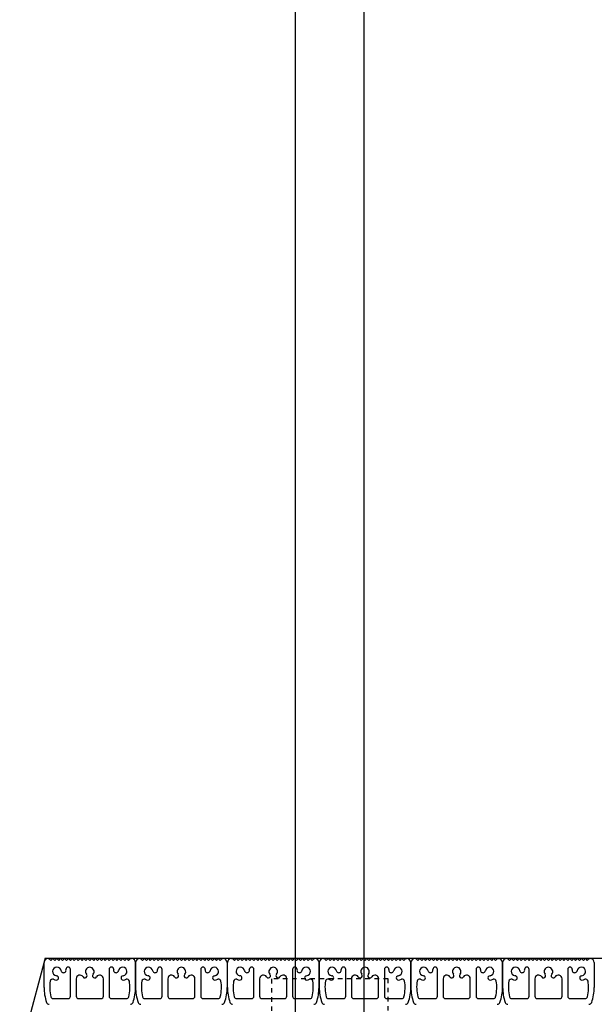
# Model space of a CAD drawing. Extents: x 53 to 512, y -88 to 213.
# Drawn here: x 302 to 315, y 62 to 84 of the extents above; entities that cross this region are included whole.
import ezdxf

# ---------------------------------------------------------------- set-up
doc = ezdxf.new("R2010")
doc.units = 0
doc.header["$LTSCALE"] = 0.3
doc.header["$MEASUREMENT"] = 0
doc.linetypes.add('HIDDEN', pattern=[0.375, 0.25, -0.125])
doc.layers.get('DEFPOINTS').update_dxf_attribs({"linetype": 'CONTINUOUS'})
doc.layers.add('EXTRUSION', color=7, linetype='CONTINUOUS')
doc.layers.add('TEXT', color=3, linetype='CONTINUOUS')
doc.styles.get("Standard").update_dxf_attribs({"font": 'ARIAL.TTF'})
doc.dimstyles.get("Standard").update_dxf_attribs({"dimtxt": 2.5, "dimasz": 3, "dimexe": 1, "dimexo": 1, "dimgap": 2, "dimtad": 0, "dimdec": 4, "dimzin": 0, "dimdsep": 46, "dimlunit": 4, "dimtxsty": 'Standard', "dimcen": 0.09375, "dimadec": 0, "dimazin": 0, "dimtfac": 1, "dimtdec": 4, "dimtofl": 0, "dimtmove": 0, "dimatfit": 3, "dimfxl": 0, "dimtolj": 1, "dimtzin": 0, "dimarcsym": 0})

# ---------------------------------------------------------------- blocks, each defined once
blk = doc.blocks.new('*D11')
at = {"layer": 'DEFPOINTS', "color": 0}
for p in [(253.06, 105.345), (307.332, 105.345), (302.862, 63.325)]:
    blk.add_point(p, dxfattribs=at)
at = {"layer": 'TEXT', "color": 0, "lineweight": -2}
for p, q in [((306.332, 105.345), (252.06, 105.345)), ((253.06, 102.345), (253.06, 89.657)), ((253.06, 66.325), (253.06, 79.013)), ((301.862, 63.325), (252.06, 63.325))]:
    blk.add_line(p, q, dxfattribs=at)
at = {"layer": 'TEXT', "color": 0}
for points in [[(252.56, 102.345), (253.56, 102.345), (253.06, 105.345)], [(252.56, 66.325), (253.56, 66.325), (253.06, 63.325)]]:
    blk.add_solid(points, dxfattribs=at)
at = {"layer": 'TEXT', "color": 0, "insert": (253.06, 84.335), "char_height": 2.5, "attachment_point": 5, "rotation": 90}
blk.add_mtext('\\A1;3\'-6"', dxfattribs=at)
blk = doc.blocks.new('RAIL')
at = {"layer": 'EXTRUSION'}
for p, q in [((7.069, 0.884), (0, 0.884)), ((7.069, -0.884), (0, -0.884))]:
    blk.add_line(p, q, dxfattribs=at)
at = {"layer": 'EXTRUSION', "linetype": 'HIDDEN'}
blk.add_lwpolyline([(6.535, -1.5), (6.535, 1.5), (0.535, 1.5), (0.535, -1.5)], close=True, dxfattribs=at)
at = {"layer": 'EXTRUSION'}
for centre in [(1.932, 0.039), (5.138, 0.039)]:
    blk.add_circle(centre, 0.282, dxfattribs=at)

msp = doc.modelspace()

# ---------------------------------------------------------------- linework, layer by layer
at = {"layer": 'EXTRUSION'}
for p, q in [((308.24551, 63.33388), (308.24551, 103.75436)), ((309.74551, 63.33388), (309.74551, 103.83388)), ((302.78222, 63.33388), (270.36688, -57.6418)), ((302.78222, 63.33388), (350.87757, 63.33388)), ((302.84342, 63.32523), (302.86236, 63.32523)), ((302.86236, 63.32523), (302.90478, 63.28281)), ((302.90478, 63.28281), (302.9472, 63.32523)), ((302.9472, 63.32523), (302.98961, 63.28281)), ((302.98961, 63.28281), (303.03203, 63.32523)), ((303.03203, 63.32523), (303.07445, 63.28281)), ((303.07445, 63.28281), (303.11687, 63.32523)), ((303.11687, 63.32523), (303.15928, 63.28281)), ((303.15928, 63.28281), (303.2017, 63.32523)), ((303.2017, 63.32523), (303.24412, 63.28281)), ((303.24412, 63.28281), (303.28654, 63.32523)), ((303.28654, 63.32523), (303.32895, 63.28281)), ((303.32895, 63.28281), (303.37137, 63.32523)), ((303.37137, 63.32523), (303.41379, 63.28281)), ((303.41379, 63.28281), (303.4562, 63.32523)), ((303.4562, 63.32523), (303.49862, 63.28281)), ((303.49862, 63.28281), (303.54104, 63.32523)), ((303.54104, 63.32523), (303.58346, 63.28281)), ((303.58346, 63.28281), (303.62587, 63.32523)), ((303.62587, 63.32523), (303.66829, 63.28281)), ((303.66829, 63.28281), (303.71071, 63.32523)), ((303.71071, 63.32523), (303.75313, 63.28281)), ((303.75313, 63.28281), (303.79554, 63.32523)), ((303.79554, 63.32523), (303.83796, 63.28281)), ((303.83796, 63.28281), (303.88038, 63.32523)), ((303.88038, 63.32523), (303.9228, 63.28281)), ((303.9228, 63.28281), (303.96521, 63.32523)), ((303.96521, 63.32523), (304.00763, 63.28281)), ((304.00763, 63.28281), (304.05005, 63.32523)), ((304.05005, 63.32523), (304.09247, 63.28281)), ((304.09247, 63.28281), (304.13488, 63.32523)), ((304.13488, 63.32523), (304.1773, 63.28281)), ((304.1773, 63.28281), (304.21972, 63.32523)), ((304.21972, 63.32523), (304.26214, 63.28281)), ((304.26214, 63.28281), (304.30455, 63.32523)), ((304.30455, 63.32523), (304.34697, 63.28281)), ((304.34697, 63.28281), (304.38939, 63.32523)), ((304.38939, 63.32523), (304.4318, 63.28281)), ((304.4318, 63.28281), (304.47422, 63.32523)), ((304.47422, 63.32523), (304.51664, 63.28281)), ((304.51664, 63.28281), (304.55906, 63.32523)), ((304.55906, 63.32523), (304.60147, 63.28281)), ((304.60147, 63.28281), (304.64389, 63.32523)), ((304.64389, 63.32523), (304.66283, 63.32523)), ((304.84383, 63.32523), (304.86277, 63.32523)), ((304.86277, 63.32523), (304.90519, 63.28281)), ((304.90519, 63.28281), (304.94761, 63.32523)), ((304.94761, 63.32523), (304.99002, 63.28281)), ((304.99002, 63.28281), (305.03244, 63.32523)), ((305.03244, 63.32523), (305.07486, 63.28281)), ((305.07486, 63.28281), (305.11727, 63.32523)), ((305.11727, 63.32523), (305.15969, 63.28281)), ((305.15969, 63.28281), (305.20211, 63.32523)), ((305.20211, 63.32523), (305.24453, 63.28281)), ((305.24453, 63.28281), (305.28694, 63.32523)), ((305.28694, 63.32523), (305.32936, 63.28281)), ((305.32936, 63.28281), (305.37178, 63.32523)), ((305.37178, 63.32523), (305.4142, 63.28281)), ((305.4142, 63.28281), (305.45661, 63.32523)), ((305.45661, 63.32523), (305.49903, 63.28281)), ((305.49903, 63.28281), (305.54145, 63.32523)), ((305.54145, 63.32523), (305.58387, 63.28281)), ((305.58387, 63.28281), (305.62628, 63.32523)), ((305.62628, 63.32523), (305.6687, 63.28281)), ((305.6687, 63.28281), (305.71112, 63.32523)), ((305.71112, 63.32523), (305.75354, 63.28281)), ((305.75354, 63.28281), (305.79595, 63.32523)), ((305.79595, 63.32523), (305.83837, 63.28281)), ((305.83837, 63.28281), (305.88079, 63.32523)), ((305.88079, 63.32523), (305.9232, 63.28281)), ((305.9232, 63.28281), (305.96562, 63.32523)), ((305.96562, 63.32523), (306.00804, 63.28281)), ((306.00804, 63.28281), (306.05046, 63.32523)), ((306.05046, 63.32523), (306.09287, 63.28281)), ((306.09287, 63.28281), (306.13529, 63.32523)), ((306.13529, 63.32523), (306.17771, 63.28281)), ((306.17771, 63.28281), (306.22013, 63.32523)), ((306.22013, 63.32523), (306.26254, 63.28281)), ((306.26254, 63.28281), (306.30496, 63.32523)), ((306.30496, 63.32523), (306.34738, 63.28281)), ((306.34738, 63.28281), (306.3898, 63.32523)), ((306.3898, 63.32523), (306.43221, 63.28281)), ((306.43221, 63.28281), (306.47463, 63.32523)), ((306.47463, 63.32523), (306.51705, 63.28281)), ((306.51705, 63.28281), (306.55947, 63.32523)), ((306.55947, 63.32523), (306.60188, 63.28281)), ((306.60188, 63.28281), (306.6443, 63.32523)), ((306.6443, 63.32523), (306.66324, 63.32523)), ((306.84854, 63.32523), (306.86748, 63.32523)), ((306.86748, 63.32523), (306.90989, 63.28281)), ((306.90989, 63.28281), (306.95231, 63.32523)), ((306.95231, 63.32523), (306.99473, 63.28281)), ((306.99473, 63.28281), (307.03715, 63.32523)), ((307.03715, 63.32523), (307.07956, 63.28281)), ((307.07956, 63.28281), (307.12198, 63.32523)), ((307.12198, 63.32523), (307.1644, 63.28281)), ((307.1644, 63.28281), (307.20682, 63.32523)), ((307.20682, 63.32523), (307.24923, 63.28281)), ((307.24923, 63.28281), (307.29165, 63.32523)), ((307.29165, 63.32523), (307.33407, 63.28281)), ((307.33407, 63.28281), (307.37649, 63.32523)), ((307.37649, 63.32523), (307.4189, 63.28281)), ((307.4189, 63.28281), (307.46132, 63.32523)), ((307.46132, 63.32523), (307.50374, 63.28281)), ((307.50374, 63.28281), (307.54616, 63.32523)), ((307.54616, 63.32523), (307.58857, 63.28281)), ((307.58857, 63.28281), (307.63099, 63.32523)), ((307.63099, 63.32523), (307.67341, 63.28281)), ((307.67341, 63.28281), (307.71582, 63.32523)), ((307.71582, 63.32523), (307.75824, 63.28281)), ((307.75824, 63.28281), (307.80066, 63.32523)), ((307.80066, 63.32523), (307.84308, 63.28281)), ((307.84308, 63.28281), (307.88549, 63.32523)), ((307.88549, 63.32523), (307.92791, 63.28281)), ((307.92791, 63.28281), (307.97033, 63.32523)), ((307.97033, 63.32523), (308.01275, 63.28281)), ((308.01275, 63.28281), (308.05516, 63.32523)), ((308.05516, 63.32523), (308.09758, 63.28281)), ((308.09758, 63.28281), (308.14, 63.32523)), ((308.14, 63.32523), (308.18242, 63.28281)), ((308.18242, 63.28281), (308.22483, 63.32523)), ((308.22483, 63.32523), (308.26725, 63.28281)), ((308.26725, 63.28281), (308.30967, 63.32523)), ((308.30967, 63.32523), (308.35209, 63.28281)), ((308.35209, 63.28281), (308.3945, 63.32523)), ((308.3945, 63.32523), (308.43692, 63.28281)), ((308.43692, 63.28281), (308.47934, 63.32523)), ((308.47934, 63.32523), (308.52175, 63.28281)), ((308.52175, 63.28281), (308.56417, 63.32523)), ((308.56417, 63.32523), (308.60659, 63.28281)), ((308.60659, 63.28281), (308.64901, 63.32523)), ((308.64901, 63.32523), (308.66795, 63.32523)), ((308.85364, 63.32523), (308.87258, 63.32523)), ((308.87258, 63.32523), (308.915, 63.28281)), ((308.915, 63.28281), (308.95741, 63.32523)), ((308.95741, 63.32523), (308.99983, 63.28281)), ((308.99983, 63.28281), (309.04225, 63.32523)), ((309.04225, 63.32523), (309.08467, 63.28281)), ((309.08467, 63.28281), (309.12708, 63.32523)), ((309.12708, 63.32523), (309.1695, 63.28281)), ((309.1695, 63.28281), (309.21192, 63.32523)), ((309.21192, 63.32523), (309.25434, 63.28281)), ((309.25434, 63.28281), (309.29675, 63.32523)), ((309.29675, 63.32523), (309.33917, 63.28281)), ((309.33917, 63.28281), (309.38159, 63.32523)), ((309.38159, 63.32523), (309.42401, 63.28281)), ((309.42401, 63.28281), (309.46642, 63.32523)), ((309.46642, 63.32523), (309.50884, 63.28281)), ((309.50884, 63.28281), (309.55126, 63.32523)), ((309.55126, 63.32523), (309.59368, 63.28281)), ((309.59368, 63.28281), (309.63609, 63.32523)), ((309.63609, 63.32523), (309.67851, 63.28281)), ((309.67851, 63.28281), (309.72093, 63.32523)), ((309.72093, 63.32523), (309.76334, 63.28281)), ((309.76334, 63.28281), (309.80576, 63.32523)), ((309.80576, 63.32523), (309.84818, 63.28281)), ((309.84818, 63.28281), (309.8906, 63.32523)), ((309.8906, 63.32523), (309.93301, 63.28281)), ((309.93301, 63.28281), (309.97543, 63.32523)), ((309.97543, 63.32523), (310.01785, 63.28281)), ((310.01785, 63.28281), (310.06027, 63.32523)), ((310.06027, 63.32523), (310.10268, 63.28281)), ((310.10268, 63.28281), (310.1451, 63.32523)), ((310.1451, 63.32523), (310.18752, 63.28281)), ((310.18752, 63.28281), (310.22994, 63.32523)), ((310.22994, 63.32523), (310.27235, 63.28281)), ((310.27235, 63.28281), (310.31477, 63.32523)), ((310.31477, 63.32523), (310.35719, 63.28281)), ((310.35719, 63.28281), (310.39961, 63.32523)), ((310.39961, 63.32523), (310.44202, 63.28281)), ((310.44202, 63.28281), (310.48444, 63.32523)), ((310.48444, 63.32523), (310.52686, 63.28281)), ((310.52686, 63.28281), (310.56927, 63.32523)), ((310.56927, 63.32523), (310.61169, 63.28281)), ((310.61169, 63.28281), (310.65411, 63.32523)), ((310.65411, 63.32523), (310.67305, 63.32523)), ((310.86372, 63.32523), (310.88266, 63.32523)), ((310.87427, 63.32523), (310.91668, 63.28281)), ((310.91668, 63.28281), (310.9591, 63.32523)), ((310.9591, 63.32523), (311.00152, 63.28281)), ((311.00152, 63.28281), (311.04394, 63.32523)), ((311.04394, 63.32523), (311.08635, 63.28281)), ((311.08635, 63.28281), (311.12877, 63.32523)), ((311.12877, 63.32523), (311.17119, 63.28281)), ((311.17119, 63.28281), (311.21361, 63.32523)), ((311.21361, 63.32523), (311.25602, 63.28281)), ((311.25602, 63.28281), (311.29844, 63.32523)), ((311.29844, 63.32523), (311.34086, 63.28281)), ((311.34086, 63.28281), (311.38328, 63.32523)), ((311.38328, 63.32523), (311.42569, 63.28281)), ((311.42569, 63.28281), (311.46811, 63.32523)), ((311.46811, 63.32523), (311.51053, 63.28281)), ((311.51053, 63.28281), (311.55295, 63.32523)), ((311.55295, 63.32523), (311.59536, 63.28281)), ((311.59536, 63.28281), (311.63778, 63.32523)), ((311.63778, 63.32523), (311.6802, 63.28281)), ((311.6802, 63.28281), (311.72261, 63.32523)), ((311.72261, 63.32523), (311.76503, 63.28281)), ((311.76503, 63.28281), (311.80745, 63.32523)), ((311.80745, 63.32523), (311.84987, 63.28281)), ((311.84987, 63.28281), (311.89228, 63.32523)), ((311.89228, 63.32523), (311.9347, 63.28281)), ((311.9347, 63.28281), (311.97712, 63.32523)), ((311.97712, 63.32523), (312.01954, 63.28281)), ((312.01954, 63.28281), (312.06195, 63.32523)), ((312.06195, 63.32523), (312.10437, 63.28281)), ((312.10437, 63.28281), (312.14679, 63.32523)), ((312.14679, 63.32523), (312.18921, 63.28281)), ((312.18921, 63.28281), (312.23162, 63.32523)), ((312.23162, 63.32523), (312.27404, 63.28281)), ((312.27404, 63.28281), (312.31646, 63.32523)), ((312.31646, 63.32523), (312.35888, 63.28281)), ((312.35888, 63.28281), (312.40129, 63.32523)), ((312.40129, 63.32523), (312.44371, 63.28281)), ((312.44371, 63.28281), (312.48613, 63.32523)), ((312.48613, 63.32523), (312.52854, 63.28281)), ((312.52854, 63.28281), (312.57096, 63.32523)), ((312.57096, 63.32523), (312.61338, 63.28281)), ((312.61338, 63.28281), (312.6558, 63.32523)), ((312.66419, 63.32523), (312.68313, 63.32523)), ((312.85799, 63.32523), (312.87693, 63.32523)), ((312.87693, 63.32523), (312.91934, 63.28281)), ((312.91934, 63.28281), (312.96176, 63.32523)), ((312.96176, 63.32523), (313.00418, 63.28281)), ((313.00418, 63.28281), (313.0466, 63.32523)), ((313.0466, 63.32523), (313.08901, 63.28281)), ((313.08901, 63.28281), (313.13143, 63.32523)), ((313.13143, 63.32523), (313.17385, 63.28281)), ((313.17385, 63.28281), (313.21627, 63.32523)), ((313.21627, 63.32523), (313.25868, 63.28281)), ((313.25868, 63.28281), (313.3011, 63.32523)), ((313.3011, 63.32523), (313.34352, 63.28281)), ((313.34352, 63.28281), (313.38594, 63.32523)), ((313.38594, 63.32523), (313.42835, 63.28281)), ((313.42835, 63.28281), (313.47077, 63.32523)), ((313.47077, 63.32523), (313.51319, 63.28281)), ((313.51319, 63.28281), (313.5556, 63.32523)), ((313.5556, 63.32523), (313.59802, 63.28281)), ((313.59802, 63.28281), (313.64044, 63.32523)), ((313.64044, 63.32523), (313.68286, 63.28281)), ((313.68286, 63.28281), (313.72527, 63.32523)), ((313.72527, 63.32523), (313.76769, 63.28281)), ((313.76769, 63.28281), (313.81011, 63.32523)), ((313.81011, 63.32523), (313.85253, 63.28281)), ((313.85253, 63.28281), (313.89494, 63.32523)), ((313.89494, 63.32523), (313.93736, 63.28281)), ((313.93736, 63.28281), (313.97978, 63.32523)), ((313.97978, 63.32523), (314.0222, 63.28281)), ((314.0222, 63.28281), (314.06461, 63.32523)), ((314.06461, 63.32523), (314.10703, 63.28281)), ((314.10703, 63.28281), (314.14945, 63.32523)), ((314.14945, 63.32523), (314.19187, 63.28281)), ((314.19187, 63.28281), (314.23428, 63.32523)), ((314.23428, 63.32523), (314.2767, 63.28281)), ((314.2767, 63.28281), (314.31912, 63.32523)), ((314.31912, 63.32523), (314.36153, 63.28281)), ((314.36153, 63.28281), (314.40395, 63.32523)), ((314.40395, 63.32523), (314.44637, 63.28281)), ((314.44637, 63.28281), (314.48879, 63.32523)), ((314.48879, 63.32523), (314.5312, 63.28281)), ((314.5312, 63.28281), (314.57362, 63.32523)), ((314.57362, 63.32523), (314.61604, 63.28281)), ((314.61604, 63.28281), (314.65846, 63.32523)), ((314.65846, 63.32523), (314.6774, 63.32523)), ((302.75344, 62.69565), (302.75344, 63.23525)), ((303.33155, 62.50023), (303.33155, 63.0871)), ((304.1747, 63.0871), (304.1747, 62.50023)), ((304.75281, 63.23525), (304.75281, 62.69565)), ((304.75385, 62.69565), (304.75385, 63.23525)), ((305.33196, 62.50023), (305.33196, 63.0871)), ((306.17511, 63.0871), (306.17511, 62.50023)), ((306.75322, 63.23525), (306.75322, 62.69565)), ((306.75855, 62.69565), (306.75855, 63.23525)), ((307.33666, 62.50023), (307.33666, 63.0871)), ((308.17982, 63.0871), (308.17982, 62.50023)), ((308.75793, 63.23525), (308.75793, 62.69565)), ((308.76366, 62.69565), (308.76366, 63.23525)), ((309.34177, 62.50023), (309.34177, 63.0871)), ((310.18492, 63.0871), (310.18492, 62.50023)), ((310.76303, 63.23525), (310.76303, 62.69565)), ((310.76534, 62.69565), (310.76534, 63.23525)), ((311.34345, 62.50023), (311.34345, 63.0871)), ((312.18661, 63.0871), (312.18661, 62.50023)), ((312.76472, 63.23525), (312.76472, 62.69565)), ((312.768, 62.69565), (312.768, 63.23525)), ((313.34611, 62.50023), (313.34611, 63.0871)), ((314.18927, 63.0871), (314.18927, 62.50023)), ((314.76738, 63.23525), (314.76738, 62.69565)), ((303.45651, 62.88428), (303.45651, 62.50023)), ((304.04974, 62.50023), (304.04974, 62.88428)), ((305.45692, 62.88428), (305.45692, 62.50023)), ((306.05015, 62.50023), (306.05015, 62.88428)), ((307.46163, 62.88428), (307.46163, 62.50023)), ((308.05486, 62.50023), (308.05486, 62.88428)), ((309.46673, 62.88428), (309.46673, 62.50023)), ((310.05996, 62.50023), (310.05996, 62.88428)), ((311.46842, 62.88428), (311.46842, 62.50023)), ((312.06165, 62.50023), (312.06165, 62.88428)), ((313.47108, 62.88428), (313.47108, 62.50023)), ((314.06431, 62.50023), (314.06431, 62.88428)), ((302.95176, 62.45023), (303.28155, 62.45023)), ((303.50651, 62.45023), (303.99974, 62.45023)), ((304.2247, 62.45023), (304.55449, 62.45023)), ((304.95217, 62.45023), (305.28196, 62.45023)), ((305.50692, 62.45023), (306.00015, 62.45023)), ((306.22511, 62.45023), (306.5549, 62.45023)), ((306.95688, 62.45023), (307.28666, 62.45023)), ((307.51163, 62.45023), (308.00486, 62.45023)), ((308.22982, 62.45023), (308.55961, 62.45023)), ((308.96198, 62.45023), (309.29177, 62.45023)), ((309.51673, 62.45023), (310.00996, 62.45023)), ((310.23492, 62.45023), (310.56471, 62.45023)), ((310.96367, 62.45023), (311.29345, 62.45023)), ((311.51842, 62.45023), (312.01165, 62.45023)), ((312.23661, 62.45023), (312.5664, 62.45023)), ((312.96633, 62.45023), (313.29611, 62.45023)), ((313.52108, 62.45023), (314.01431, 62.45023)), ((314.23927, 62.45023), (314.56906, 62.45023))]:
    msp.add_line(p, q, dxfattribs=at)
for centre, radius, start, end in [((302.84342, 63.23525), 0.08998, 90, 180), ((304.66283, 63.23525), 0.08998, 0, 90), ((304.84383, 63.23525), 0.08998, 90, 180), ((306.66324, 63.23525), 0.08998, 0, 90), ((306.84854, 63.23525), 0.08998, 90, 180), ((308.66795, 63.23525), 0.08998, 0, 90), ((308.85364, 63.23525), 0.08998, 90, 180), ((310.67305, 63.23525), 0.08998, 0, 90), ((310.85533, 63.23525), 0.08998, 90, 180), ((312.67474, 63.23525), 0.08998, 0, 90), ((312.85799, 63.23525), 0.08998, 90, 180), ((314.6774, 63.23525), 0.08998, 0, 90), ((303.03493, 63.04329), 0.09372, 6.227926, 263.772074), ((303.17983, 63.07028), 0.05439, 183.087613, 18.015203), ((303.28155, 63.0871), 0.05, 0, 180), ((303.75313, 63.03929), 0.09372, 90, 218.772074), ((303.75313, 63.03929), 0.09372, 321.227926, 90), ((304.2247, 63.0871), 0.05, 0, 180), ((304.32643, 63.07028), 0.05439, 161.984797, 356.912387), ((304.47132, 63.04329), 0.09372, 276.227926, 173.772074), ((305.03534, 63.04329), 0.09372, 6.227926, 263.772074), ((305.18023, 63.07028), 0.05439, 183.087613, 18.015203), ((305.28196, 63.0871), 0.05, 0, 180), ((305.75354, 63.03929), 0.09372, 90, 218.772074), ((305.75354, 63.03929), 0.09372, 321.227926, 90), ((306.22511, 63.0871), 0.05, 0, 180), ((306.32684, 63.07028), 0.05439, 161.984797, 356.912387), ((306.47173, 63.04329), 0.09372, 276.227926, 173.772074), ((307.04005, 63.04329), 0.09372, 6.227926, 263.772074), ((307.18494, 63.07028), 0.05439, 183.087613, 18.015203), ((307.28666, 63.0871), 0.05, 0, 180), ((307.75824, 63.03929), 0.09372, 90, 218.772074), ((307.75824, 63.03929), 0.09372, 321.227926, 90), ((308.22982, 63.0871), 0.05, 0, 180), ((308.33154, 63.07028), 0.05439, 161.984797, 356.912387), ((308.47644, 63.04329), 0.09372, 276.227926, 173.772074), ((309.04515, 63.04329), 0.09372, 6.227926, 263.772074), ((309.19004, 63.07028), 0.05439, 183.087613, 18.015203), ((309.29177, 63.0871), 0.05, 0, 180), ((309.76334, 63.03929), 0.09372, 90, 218.772074), ((309.76334, 63.03929), 0.09372, 321.227926, 90), ((310.23492, 63.0871), 0.05, 0, 180), ((310.33665, 63.07028), 0.05439, 161.984797, 356.912387), ((310.48154, 63.04329), 0.09372, 276.227926, 173.772074), ((311.04684, 63.04329), 0.09372, 6.227926, 263.772074), ((311.19173, 63.07028), 0.05439, 183.087613, 18.015203), ((311.29345, 63.0871), 0.05, 0, 180), ((311.76503, 63.03929), 0.09372, 90, 218.772074), ((311.76503, 63.03929), 0.09372, 321.227926, 90), ((312.23661, 63.0871), 0.05, 0, 180), ((312.33833, 63.07028), 0.05439, 161.984797, 356.912387), ((312.48323, 63.04329), 0.09372, 276.227926, 173.772074), ((313.0495, 63.04329), 0.09372, 6.227926, 263.772074), ((313.19439, 63.07028), 0.05439, 183.087613, 18.015203), ((313.29611, 63.0871), 0.05, 0, 180), ((313.76769, 63.03929), 0.09372, 90, 218.772074), ((313.76769, 63.03929), 0.09372, 321.227926, 90), ((314.23927, 63.0871), 0.05, 0, 180), ((314.34099, 63.07028), 0.05439, 161.984797, 356.912387), ((314.48588, 63.04329), 0.09372, 276.227926, 173.772074), ((303.75301, 62.6956), 0.87473, 170.886912, 193.703295), ((302.9387, 62.82622), 0.05, 66.08957, 170.886912), ((303.03493, 63.04329), 0.18744, 246.08957, 266.565051), ((303.02423, 62.90315), 0.04697, 269.351412, 89.351412), ((303.53651, 62.88428), 0.08, 30.000623, 180), ((303.64647, 62.94776), 0.04697, 210.000623, 44.351412), ((303.85978, 62.94776), 0.04697, 135.648588, 329.999377), ((303.96974, 62.88428), 0.08, 0, 149.999377), ((304.48202, 62.90315), 0.04697, 90.648588, 270.648588), ((304.47132, 63.04329), 0.18744, 273.434949, 293.91043), ((304.56756, 62.82622), 0.05, 9.113088, 113.91043), ((303.75324, 62.6956), 0.87473, 346.296705, 9.113088), ((305.75342, 62.6956), 0.87473, 170.886912, 193.703295), ((304.93911, 62.82622), 0.05, 66.08957, 170.886912), ((305.03534, 63.04329), 0.18744, 246.08957, 266.565051), ((305.02464, 62.90315), 0.04697, 269.351412, 89.351412), ((305.53692, 62.88428), 0.08, 30.000623, 180), ((305.64688, 62.94776), 0.04697, 210.000623, 44.351412), ((305.86019, 62.94776), 0.04697, 135.648588, 329.999377), ((305.97015, 62.88428), 0.08, 0, 149.999377), ((306.48243, 62.90315), 0.04697, 90.648588, 270.648588), ((306.47173, 63.04329), 0.18744, 273.434949, 293.91043), ((306.56797, 62.82622), 0.05, 9.113088, 113.91043), ((305.75365, 62.6956), 0.87473, 346.296705, 9.113088), ((307.75813, 62.6956), 0.87473, 170.886912, 193.703295), ((306.94381, 62.82622), 0.05, 66.08957, 170.886912), ((307.04005, 63.04329), 0.18744, 246.08957, 266.565051), ((307.02935, 62.90315), 0.04697, 269.351412, 89.351412), ((307.54163, 62.88428), 0.08, 30.000623, 180), ((307.65159, 62.94776), 0.04697, 210.000623, 44.351412), ((307.8649, 62.94776), 0.04697, 135.648588, 329.999377), ((307.97486, 62.88428), 0.08, 0, 149.999377), ((308.48713, 62.90315), 0.04697, 90.648588, 270.648588), ((308.47644, 63.04329), 0.18744, 273.434949, 293.91043), ((308.57267, 62.82622), 0.05, 9.113088, 113.91043), ((307.75836, 62.6956), 0.87473, 346.296705, 9.113088), ((309.76323, 62.6956), 0.87473, 170.886912, 193.703295), ((308.94891, 62.82622), 0.05, 66.08957, 170.886912), ((309.04515, 63.04329), 0.18744, 246.08957, 266.565051), ((309.03445, 62.90315), 0.04697, 269.351412, 89.351412), ((309.54673, 62.88428), 0.08, 30.000623, 180), ((309.65669, 62.94776), 0.04697, 210.000623, 44.351412), ((309.87, 62.94776), 0.04697, 135.648588, 329.999377), ((309.97996, 62.88428), 0.08, 0, 149.999377), ((310.49224, 62.90315), 0.04697, 90.648588, 270.648588), ((310.48154, 63.04329), 0.18744, 273.434949, 293.91043), ((310.57777, 62.82622), 0.05, 9.113088, 113.91043), ((309.76346, 62.6956), 0.87473, 346.296705, 9.113088), ((311.76492, 62.6956), 0.87473, 170.886912, 193.703295), ((310.9506, 62.82622), 0.05, 66.08957, 170.886912), ((311.04684, 63.04329), 0.18744, 246.08957, 266.565051), ((311.03614, 62.90315), 0.04697, 269.351412, 89.351412), ((311.54842, 62.88428), 0.08, 30.000623, 180), ((311.65838, 62.94776), 0.04697, 210.000623, 44.351412), ((311.87169, 62.94776), 0.04697, 135.648588, 329.999377), ((311.98165, 62.88428), 0.08, 0, 149.999377), ((312.49392, 62.90315), 0.04697, 90.648588, 270.648588), ((312.48323, 63.04329), 0.18744, 273.434949, 293.91043), ((312.57946, 62.82622), 0.05, 9.113088, 113.91043), ((311.76515, 62.6956), 0.87473, 346.296705, 9.113088), ((313.76758, 62.6956), 0.87473, 170.886912, 193.703295), ((312.95326, 62.82622), 0.05, 66.08957, 170.886912), ((313.0495, 63.04329), 0.18744, 246.08957, 266.565051), ((313.0388, 62.90315), 0.04697, 269.351412, 89.351412), ((313.55108, 62.88428), 0.08, 30.000623, 180), ((313.66103, 62.94776), 0.04697, 210.000623, 44.351412), ((313.87435, 62.94776), 0.04697, 135.648588, 329.999377), ((313.98431, 62.88428), 0.08, 0, 149.999377), ((314.49658, 62.90315), 0.04697, 90.648588, 270.648588), ((314.48588, 63.04329), 0.18744, 273.434949, 293.91043), ((314.58212, 62.82622), 0.05, 9.113088, 113.91043), ((313.76781, 62.6956), 0.87473, 346.296705, 9.113088), ((303.75313, 62.69565), 0.99969, 180, 199.202897), ((303.75313, 62.69565), 0.99969, 340.797103, 0), ((305.75354, 62.69565), 0.99969, 180, 199.202897), ((305.75354, 62.69565), 0.99969, 340.797103, 0), ((307.75824, 62.69565), 0.99969, 180, 199.202897), ((307.75824, 62.69565), 0.99969, 340.797103, 0), ((309.76334, 62.69565), 0.99969, 180, 199.202897), ((309.76334, 62.69565), 0.99969, 340.797103, 0), ((311.76503, 62.69565), 0.99969, 180, 199.202897), ((311.76503, 62.69565), 0.99969, 340.797103, 0), ((313.76769, 62.69565), 0.99969, 180, 199.202897), ((313.76769, 62.69565), 0.99969, 340.797103, 0), ((302.95176, 62.50023), 0.05, 193.703295, 270), ((303.28155, 62.50023), 0.05, 270, 0), ((303.50651, 62.50023), 0.05, 180, 270), ((303.99974, 62.50023), 0.05, 270, 0), ((304.2247, 62.50023), 0.05, 180, 270), ((304.55449, 62.50023), 0.05, 270, 346.296705), ((304.95217, 62.50023), 0.05, 193.703295, 270), ((305.28196, 62.50023), 0.05, 270, 0), ((305.50692, 62.50023), 0.05, 180, 270), ((306.00015, 62.50023), 0.05, 270, 0), ((306.22511, 62.50023), 0.05, 180, 270), ((306.5549, 62.50023), 0.05, 270, 346.296705), ((306.95688, 62.50023), 0.05, 193.703295, 270), ((307.28666, 62.50023), 0.05, 270, 0), ((307.51163, 62.50023), 0.05, 180, 270), ((308.00486, 62.50023), 0.05, 270, 0), ((308.22982, 62.50023), 0.05, 180, 270), ((308.55961, 62.50023), 0.05, 270, 346.296705), ((308.96198, 62.50023), 0.05, 193.703295, 270), ((309.29177, 62.50023), 0.05, 270, 0), ((309.51673, 62.50023), 0.05, 180, 270), ((310.00996, 62.50023), 0.05, 270, 0), ((310.23492, 62.50023), 0.05, 180, 270), ((310.56471, 62.50023), 0.05, 270, 346.296705), ((310.96367, 62.50023), 0.05, 193.703295, 270), ((311.29345, 62.50023), 0.05, 270, 0), ((311.51842, 62.50023), 0.05, 180, 270), ((312.01165, 62.50023), 0.05, 270, 0), ((312.23661, 62.50023), 0.05, 180, 270), ((312.5664, 62.50023), 0.05, 270, 346.296705), ((312.96633, 62.50023), 0.05, 193.703295, 270), ((313.29611, 62.50023), 0.05, 270, 0), ((313.52108, 62.50023), 0.05, 180, 270), ((314.01431, 62.50023), 0.05, 270, 0), ((314.23927, 62.50023), 0.05, 180, 270), ((314.56906, 62.50023), 0.05, 270, 346.296705), ((302.86761, 62.38723), 0.062, 199.202897, 270), ((304.63864, 62.38723), 0.062, 270, 340.797103), ((304.86802, 62.38723), 0.062, 199.202897, 270), ((306.63905, 62.38723), 0.062, 270, 340.797103), ((306.87273, 62.38723), 0.062, 199.202897, 270), ((308.64376, 62.38723), 0.062, 270, 340.797103), ((308.87783, 62.38723), 0.062, 199.202897, 270), ((310.64886, 62.38723), 0.062, 270, 340.797103), ((310.87952, 62.38723), 0.062, 199.202897, 270), ((312.65055, 62.38723), 0.062, 270, 340.797103), ((312.88218, 62.38723), 0.062, 199.202897, 270), ((314.65321, 62.38723), 0.062, 270, 340.797103)]:
    msp.add_arc(centre, radius, start, end, dxfattribs=at)

# ---------------------------------------------------------------- block references
at = {"layer": 'TEXT', "xscale": 0.848765211065997, "yscale": 0.848765211066052, "zscale": 0.8487652110660725, "rotation": 270.0000000000002}
msp.add_blockref('RAIL', (308.99551, 63.33388), dxfattribs=at)

# ---------------------------------------------------------------- dimensions: what is measured, and where the dimension line sits
at = {"layer": 'TEXT'}
dim = msp.add_linear_dim(base=(253.05958, 105.34456), p1=(302.86236, 63.32523), p2=(307.33222, 105.34456), angle=90, dimstyle='Standard', dxfattribs=at)
dim.commit()
dim.dimension.update_dxf_attribs({"geometry": '*D11', "text_midpoint": (253.05958, 84.33489)})

doc.saveas('drawing.dxf')
